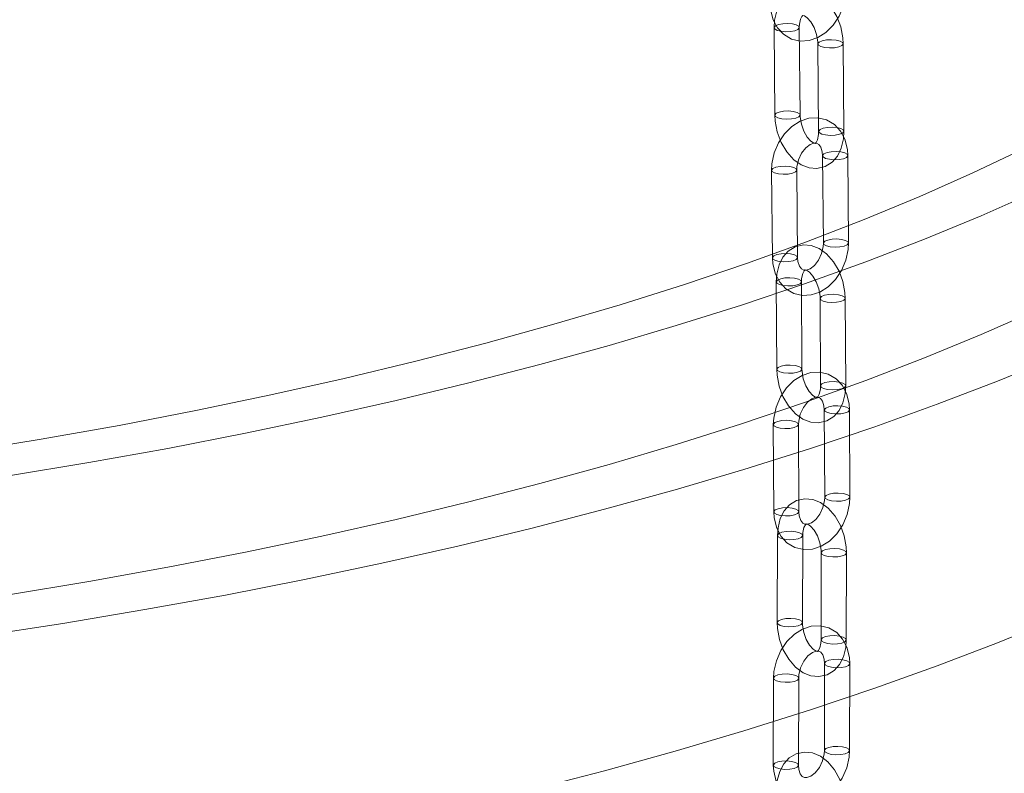
# Model space of a CAD drawing. Units: millimetres. Extents: x 91 to 5913, y 59 to 8240.
# Drawn here: x 4434 to 4551, y 5607 to 5696 of the extents above; entities that cross this region are included whole.
import ezdxf

# ---------------------------------------------------------------- set-up
doc = ezdxf.new("R2010")
doc.units = ezdxf.units.MM
doc.header["$LTSCALE"] = 20
doc.linetypes.add('SLD-Dashed', pattern=[1.905, 1.27, -0.635])
doc.linetypes.add('SLD-Solid', pattern=[0])

msp = doc.modelspace()

# ---------------------------------------------------------------- linework, layer by layer
at = {"color": 7, "linetype": 'SLD-Dashed', "lineweight": 0}
for p, q in [((4524.0841002, 5695.4553579), (4524.1733605, 5685.0506138)), ((4527.1732518, 5685.076345), (4527.0839915, 5695.4810891)), ((4529.2951768, 5693.5262626), (4529.3844371, 5683.1215185)), ((4532.3843422, 5683.1472477), (4532.2950821, 5693.551992)), ((4529.8542959, 5680.2252189), (4529.9435561, 5669.8204748)), ((4532.943433, 5669.8462073), (4532.8541869, 5680.2509498)), ((4523.7846537, 5678.4880595), (4523.8739139, 5668.0833153)), ((4526.8738051, 5668.1090463), (4526.7845448, 5678.5137904)), ((4524.3444064, 5665.212776), (4524.3947425, 5654.8225795)), ((4527.394719, 5654.8371182), (4527.3443688, 5665.2273163)), ((4529.5557522, 5663.2426074), (4529.6061025, 5652.8524095)), ((4532.6060649, 5652.8669497), (4532.5557148, 5663.2571197)), ((4530.0581287, 5649.9832621), (4530.1084648, 5639.5930656)), ((4533.1084272, 5639.6076059), (4533.0580911, 5649.9978024)), ((4523.9884866, 5648.2461028), (4524.0388368, 5637.8559047)), ((4527.0387992, 5637.8704449), (4526.988449, 5648.260643)), ((4524.4821289, 5635.0409563), (4524.456291, 5624.6801673)), ((4527.4562808, 5624.6726767), (4527.4821187, 5635.0334657)), ((4529.693578, 5632.9905586), (4529.6677259, 5622.6297431)), ((4532.6677298, 5622.6222789), (4532.6935538, 5632.9830697)), ((4530.0850828, 5619.8140969), (4530.0592307, 5609.4532814)), ((4533.0592206, 5609.4457907), (4533.0850727, 5619.8066062)), ((4524.0154408, 5618.0769376), (4523.9896028, 5607.7161205)), ((4526.9895926, 5607.7086298), (4527.0154307, 5618.069447))]:
    msp.add_line(p, q, dxfattribs=at)
at = {"color": 7, "linetype": 'SLD-Solid', "lineweight": 0, "flags": 128}
for points in [[(3977.8100108, 5766.5320126), (3975.6555317, 5763.5250491), (3973.4926146, 5760.0351415), (3971.6751917, 5756.5234118), (3970.205271, 5752.9936572), (3969.0844392, 5749.4496938), (3968.3138687, 5745.8953636), (3967.8944456, 5742.3345053), (3967.8266039, 5738.7709777), (3968.110424, 5735.2086319), (3968.7455836, 5731.6513255), (3969.7313763, 5728.1029096), (3971.0667938, 5724.5672171), (3972.7503564, 5721.0480817), (3974.7802402, 5717.5493078), (3977.1542251, 5714.0746816), (3979.8698076, 5710.6279587), (3982.9239941, 5707.2128763), (3986.3135214, 5703.8331237), (3990.0346738, 5700.4923626), (3994.083447, 5697.1942034), (3998.4554687, 5693.9422195), (4003.1460122, 5690.7399299), (4008.1499873, 5687.5907898), (4013.4619682, 5684.4982189), (4019.0762453, 5681.465559), (4024.986703, 5678.4960929), (4031.1869603, 5675.5930282), (4037.6703244, 5672.7595137), (4044.4297618, 5669.9986107), (4051.4579599, 5667.3133072), (4058.7473172, 5664.7065084), (4066.289953, 5662.1810463), (4074.0776879, 5659.7396292), (4082.1021226, 5657.3849274), (4090.3545469, 5655.119468), (4098.8260376, 5652.9457078), (4107.5074363, 5650.8660043), (4116.3893381, 5648.882596), (4125.4621528, 5646.997648), (4134.7160288, 5645.2131765), (4144.1409909, 5643.5311384), (4153.7268107, 5641.9533303), (4163.4631405, 5640.4814785), (4173.3394189, 5639.1171549), (4183.3449827, 5637.8618592), (4193.4689906, 5636.7169328), (4203.700486, 5635.6836148), (4214.028417, 5634.7630398), (4224.4415842, 5633.9561804), (4234.9287367, 5633.2639314), (4245.478512, 5632.6870219), (4256.0795135, 5632.2261007), (4266.7202531, 5631.8816384), (4277.3892323, 5631.6540331), (4288.0748886, 5631.5435119), (4298.765672, 5631.5502061), (4309.4500115, 5631.6741025), (4320.1163411, 5631.9150615), (4330.7531354, 5632.2728444), (4341.3488548, 5632.7470357), (4351.8920641, 5633.3371455), (4362.3713401, 5634.0425248), (4372.7753469, 5634.8624099), (4383.092827, 5635.7959131), (4393.3126106, 5636.8420316), (4403.4236385, 5637.9996243), (4413.4149915, 5639.2674399), (4423.2758236, 5640.6441138), (4432.9955038, 5642.1281524), (4442.5634838, 5643.7179423), (4451.9694165, 5645.4117742), (4461.2031271, 5647.2078143), (4470.2546228, 5649.1041137), (4479.1141353, 5651.0986195), (4487.7720313, 5653.1891798), (4496.2189867, 5655.3735288), (4504.4458034, 5657.6493079), (4512.4436391, 5660.0140447), (4520.2038204, 5662.465185), (4527.7179546, 5665.0000796), (4534.9778694, 5667.6159865), (4541.9757677, 5670.3100686), (4548.7040587, 5673.0794132), (4555.1554445, 5675.9210244), (4561.3229586, 5678.8318297), (4567.1999016, 5681.8086791), (4572.7799686, 5684.8483466), (4578.0570767, 5687.9475454), (4583.0255187, 5691.1029257), (4587.6799564, 5694.3110667), (4592.0152897, 5697.5685039), (4596.026887, 5700.8717068), (4599.7103882, 5704.2171029), (4603.0617673, 5707.6010768), (4606.0774771, 5711.0199579), (4608.7541987, 5714.4700523), (4611.0890167, 5717.9476301), (4613.0794776, 5721.4489201), (4614.7233667, 5724.9701385), (4616.0189174, 5728.507478), (4616.9647428, 5732.0571025), (4617.5598074, 5735.6151808), (4617.8034888, 5739.1778547), (4617.6954849, 5742.7412717), (4617.2359344, 5746.3015794), (4616.4253505, 5749.8549222), (4615.264574, 5753.3974573), (4613.7548913, 5756.9253467), (4611.8979283, 5760.434777), (4609.6956741, 5763.9219511), (4607.8100127, 5766.5320126)], [(3975.9786603, 5764.0012401), (3975.4718503, 5763.5319006), (3971.9653201, 5760.0867358), (3968.795317, 5756.6055279), (3965.9651498, 5753.0919296), (3963.4778114, 5749.5496236), (3961.3358906, 5745.9823282), (3959.5416231, 5742.393786), (3958.0969445, 5738.7877541), (3957.0032914, 5735.1680248), (3956.2618743, 5731.5383845), (3955.8734587, 5727.9026465), (3955.8384306, 5724.2646222), (3956.1568371, 5720.62813), (3956.8283667, 5716.9969764), (3957.8522772, 5713.3749773), (3959.2274984, 5709.7659358), (3960.9526441, 5706.1736225), (3963.025838, 5702.6018216), (3965.4449016, 5699.0542674), (3968.2073641, 5695.5346854), (3971.3102829, 5692.0467706), (3974.7504178, 5688.5941728), (3978.5241278, 5685.180519), (3982.6275073, 5681.8093929), (3987.056202, 5678.4843236), (3991.8055981, 5675.2088018), (3996.8707083, 5671.9862606), (4002.246215, 5668.8200865), (4007.9264881, 5665.7135912), (4013.9055624, 5662.6700351), (4020.1771794, 5659.6926228), (4026.7347305, 5656.784462), (4033.5713752, 5653.9486025), (4040.6799188, 5651.1880401), (4048.05291, 5648.505642), (4055.6826188, 5645.9042336), (4063.5610406, 5643.3865559), (4071.6799143, 5640.9552216), (4080.0307237, 5638.6128094), (4088.6047078, 5636.3617576), (4097.3928807, 5634.2044463), (4106.3860117, 5632.1431152), (4115.574678, 5630.1799314), (4124.9492457, 5628.3169705), (4134.4998642, 5626.5561648), (4144.2165357, 5624.8993792), (4154.0890623, 5623.348344), (4164.1070837, 5621.9046818), (4174.2601024, 5620.5699157), (4184.5374527, 5619.34543), (4194.9283816, 5618.2325352), (4205.4219638, 5617.2323726), (4216.007208, 5616.3460067), (4226.673004, 5615.5743583), (4237.4081679, 5614.9182412), (4248.2014486, 5614.3783507), (4259.0415079, 5613.9552348), (4269.9170014, 5613.6493581), (4280.8164951, 5613.4610277), (4291.7285555, 5613.3904352), (4302.6417688, 5613.4376753), (4313.5446596, 5613.6026822), (4324.4258242, 5613.8852977), (4335.2737973, 5614.2852031), (4346.0772537, 5614.8020007), (4356.8248376, 5615.4351388), (4367.5052572, 5616.1839433), (4378.1073653, 5617.0476502), (4388.6199837, 5618.0253417), (4399.0321167, 5619.1159849), (4409.3328467, 5620.3184541), (4419.5113576, 5621.6314759), (4429.5569637, 5623.0536728), (4439.4591517, 5624.5835589), (4449.2075197, 5626.2195252), (4458.7918428, 5627.959859), (4468.2020877, 5629.8027263), (4477.4283563, 5631.7462095), (4486.4610076, 5633.7882571), (4495.290531, 5635.9267293), (4503.9076923, 5638.159387), (4512.3034116, 5640.4838949), (4520.4689271, 5642.8977978), (4528.395693, 5645.3985742), (4536.0753124, 5647.9836018), (4543.4998019, 5650.6501694), (4550.6613699, 5653.3954761), (4557.5524612, 5656.2166446), (4564.1658801, 5659.1107171), (4570.4946934, 5662.0746542), (4576.5322497, 5665.1053529), (4582.2721954, 5668.199632), (4587.7085787, 5671.3542411), (4592.8356169, 5674.5658794), (4597.6479876, 5677.831173), (4602.1406328, 5681.1466985), (4606.308819, 5684.5089799), (4610.1481984, 5687.9144879), (4613.6547286, 5691.3596526), (4616.8247317, 5694.8408605), (4619.6548989, 5698.3544588), (4622.1422373, 5701.8967649), (4624.2841581, 5705.4640603), (4626.0784256, 5709.0526024), (4627.5231043, 5712.6586343), (4628.6167573, 5716.2783637), (4629.3581744, 5719.908004), (4629.74659, 5723.543742), (4629.7816181, 5727.1817663), (4629.4632116, 5730.8182585), (4628.791682, 5734.449412), (4627.7677715, 5738.0714111), (4626.3925503, 5741.6804527), (4624.6674046, 5745.272766), (4622.5942107, 5748.8445669), (4620.1751471, 5752.3921211), (4617.4126846, 5755.911703), (4614.3097658, 5759.3996179), (4610.8696309, 5762.8522157), (4609.6413934, 5764.0012412)], [(3977.8100378, 5739.8653432), (3977.8180232, 5739.1169769), (3978.0689417, 5735.6089124), (3978.6714096, 5732.1055987), (3979.6246955, 5728.6109553), (3980.9277922, 5725.128878), (3982.5792209, 5721.663263), (3984.5771259, 5718.2179764), (3986.9192878, 5714.796867), (3989.6030819, 5711.4037566), (3992.6255342, 5708.0424328), (3995.9832742, 5704.7166493), (3999.6725021, 5701.4301246), (4003.6891345, 5698.1865305), (4008.0286821, 5694.9894798), (4012.686292, 5691.842553), (4017.6567708, 5688.7492589), (4022.9345477, 5685.71306), (4028.5137535, 5682.7373422), (4034.3881316, 5679.82542), (4040.5511418, 5676.980561), (4046.9958987, 5674.205941), (4053.7151947, 5671.5046515), (4060.7015293, 5668.8797123), (4067.9470894, 5666.3340524), (4075.4438012, 5663.8705152), (4083.1832883, 5661.4918628), (4091.1568893, 5659.2007322), (4099.3557181, 5656.9997018), (4107.7706182, 5654.8912233), (4116.3921672, 5652.8776422), (4125.2107624, 5650.9612193), (4134.2165542, 5649.1440965), (4143.3994542, 5647.4282855), (4152.7492408, 5645.8157289), (4162.2554566, 5644.3082074), (4171.9074753, 5642.9074053), (4181.6945322, 5641.6148965), (4191.6056963, 5640.4321271), (4201.6298837, 5639.360403), (4211.7559145, 5638.4009361), (4221.9724751, 5637.5547961), (4232.2681494, 5636.8229173), (4242.6314302, 5636.2061186), (4253.0507687, 5635.7051079), (4263.5145071, 5635.3204171), (4274.0109673, 5635.052496), (4284.5284231, 5634.9016426), (4295.0551271, 5634.8680108), (4305.5793205, 5634.9516503), (4316.0892616, 5635.1524729), (4326.5731917, 5635.4702349), (4337.0194239, 5635.9046004), (4347.4162687, 5636.4550767), (4357.7521287, 5637.121045), (4368.0154567, 5637.9017656), (4378.1947879, 5638.7963637), (4388.2787594, 5639.8038478), (4398.2561098, 5640.9230944), (4408.1156839, 5642.1528371), (4417.8464663, 5643.4917145), (4427.4376185, 5644.9382304), (4436.8783989, 5646.490767), (4446.1582811, 5648.1475933), (4455.2668778, 5649.9068523), (4464.1940311, 5651.7665875), (4472.9297979, 5653.7247136), (4481.4643749, 5655.7790503), (4489.7882348, 5657.9273026), (4497.8921032, 5660.1670679), (4505.766921, 5662.4958461), (4513.4039006, 5664.9110328), (4520.7945122, 5667.4099368), (4527.9304694, 5669.9897658), (4534.8038613, 5672.6476328), (4541.4069525, 5675.3805757), (4547.7323879, 5678.1855424), (4553.7731313, 5681.0593921), (4559.5224, 5683.9989238), (4564.9737684, 5687.0008544), (4570.1212014, 5690.0618211), (4574.9588711, 5693.1784166), (4579.4814355, 5696.3471552), (4583.683842, 5699.5644948), (4587.5613683, 5702.8268471), (4591.1096765, 5706.1305684), (4594.3248487, 5709.4719642), (4597.2032494, 5712.8473079), (4599.7416695, 5716.252828), (4601.9373058, 5719.6847195), (4603.7877021, 5723.1391464), (4605.290734, 5726.6122593), (4606.4448066, 5730.100172), (4607.24857, 5733.5989921), (4607.7011299, 5737.1048107), (4607.8100109, 5739.8653458)], [(3967.8100304, 5725.7231925), (3967.8266039, 5724.6288274), (3968.110424, 5721.0664816), (3968.7455836, 5717.5091752), (3969.7313763, 5713.9607594), (3971.0667938, 5710.4250669), (3972.7503564, 5706.9059315), (3974.7802402, 5703.4071575), (3977.1542251, 5699.9325314), (3979.8698076, 5696.4858085), (3982.9239941, 5693.0707261), (3986.3135214, 5689.6909735), (3990.0346738, 5686.3502124), (3994.083447, 5683.0520532), (3998.4554687, 5679.8000693), (4003.1460122, 5676.5977796), (4008.1499873, 5673.4486395), (4013.4619682, 5670.3560687), (4019.0762453, 5667.3234088), (4024.986703, 5664.3539426), (4031.1869603, 5661.450878), (4037.6703244, 5658.6173635), (4044.4297618, 5655.8564605), (4051.4579599, 5653.1711569), (4058.7473172, 5650.5643582), (4066.289953, 5648.038896), (4074.0776879, 5645.5974789), (4082.1021226, 5643.2427771), (4090.3545469, 5640.9773177), (4098.8260376, 5638.8035576), (4107.5074363, 5636.7238541), (4116.3893381, 5634.7404458), (4125.4621528, 5632.8554978), (4134.7160288, 5631.0710263), (4144.1409909, 5629.3889882), (4153.7268107, 5627.8111801), (4163.4631405, 5626.3393282), (4173.3394189, 5624.9750046), (4183.3449827, 5623.7197089), (4193.4689906, 5622.5747826), (4203.700486, 5621.5414646), (4214.028417, 5620.6208895), (4224.4415842, 5619.8140302), (4234.9287367, 5619.1217812), (4245.478512, 5618.5448717), (4256.0795135, 5618.0839505), (4266.7202531, 5617.7394882), (4277.3892323, 5617.5118828), (4288.0748886, 5617.4013616), (4298.765672, 5617.4080559), (4309.4500115, 5617.5319523), (4320.1163411, 5617.7729113), (4330.7531354, 5618.1306941), (4341.3488548, 5618.6048855), (4351.8920641, 5619.1949952), (4362.3713401, 5619.9003745), (4372.7753469, 5620.7202597), (4383.092827, 5621.6537628), (4393.3126106, 5622.6998813), (4403.4236385, 5623.857474), (4413.4149915, 5625.1252896), (4423.2758236, 5626.5019636), (4432.9955038, 5627.9860021), (4442.5634838, 5629.5757921), (4451.9694165, 5631.269624), (4461.2031271, 5633.065664), (4470.2546228, 5634.9619634), (4479.1141353, 5636.9564693), (4487.7720313, 5639.0470296), (4496.2189867, 5641.2313786), (4504.4458034, 5643.5071576), (4512.4436391, 5645.8718945), (4520.2038204, 5648.3230347), (4527.7179546, 5650.8579294), (4534.9778694, 5653.4738363), (4541.9757677, 5656.1679184), (4548.7040587, 5658.937263), (4555.1554445, 5661.7788742), (4561.3229586, 5664.6896795), (4567.1999016, 5667.6665289), (4572.7799686, 5670.7061963), (4578.0570767, 5673.8053952), (4583.0255187, 5676.9607754), (4587.6799564, 5680.1689165), (4592.0152897, 5683.4263536), (4596.026887, 5686.7295566), (4599.7103882, 5690.0749527), (4603.0617673, 5693.4589265), (4606.0774771, 5696.8778076), (4608.7541987, 5700.3279021), (4611.0890167, 5703.8054798), (4613.0794776, 5707.3067698), (4614.7233667, 5710.8279883), (4616.0189174, 5714.3653278), (4616.9647428, 5717.9149523), (4617.5598074, 5721.4730306), (4617.8034888, 5725.0357045), (4617.8100183, 5725.7231959)], [(3955.8100238, 5694.6105032), (3955.8384306, 5693.151931), (3956.1568371, 5689.5154388), (3956.8283667, 5685.8842852), (3957.8522772, 5682.2622861), (3959.2274984, 5678.6532446), (3960.9526441, 5675.0609313), (3963.025838, 5671.4891304), (3965.4449016, 5667.9415762), (3968.2073641, 5664.4219942), (3971.3102829, 5660.9340794), (3974.7504178, 5657.4814816), (3978.5241278, 5654.0678279), (3982.6275073, 5650.6967017), (3987.056202, 5647.3716324), (3991.8055981, 5644.0961106), (3996.8707083, 5640.8735694), (4002.246215, 5637.7073953), (4007.9264881, 5634.6009), (4013.9055624, 5631.557344), (4020.1771794, 5628.5799317), (4026.7347305, 5625.6717708), (4033.5713752, 5622.8359113), (4040.6799188, 5620.0753489), (4048.05291, 5617.3929508), (4055.6826188, 5614.7915424), (4063.5610406, 5612.2738647), (4071.6799143, 5609.8425304), (4080.0307237, 5607.5001182), (4088.6047078, 5605.2490665), (4097.3928807, 5603.0917551), (4106.3860117, 5601.030424), (4115.574678, 5599.0672402), (4124.9492457, 5597.2042794), (4134.4998642, 5595.4434736), (4144.2165357, 5593.786688), (4154.0890623, 5592.2356528), (4164.1070837, 5590.7919907), (4174.2601024, 5589.4572245), (4184.5374527, 5588.2327388), (4194.9283816, 5587.1198441), (4205.4219638, 5586.1196814), (4216.007208, 5585.2333155), (4226.673004, 5584.4616671), (4237.4081679, 5583.80555), (4248.2014486, 5583.2656595), (4259.0415079, 5582.8425436), (4269.9170014, 5582.5366669), (4280.8164951, 5582.3483366), (4291.7285555, 5582.277744), (4302.6417688, 5582.3249841), (4313.5446596, 5582.489991), (4324.4258242, 5582.7726065), (4335.2737973, 5583.1725119), (4346.0772537, 5583.6893095), (4356.8248376, 5584.3224476), (4367.5052572, 5585.0712521), (4378.1073653, 5585.934959), (4388.6199837, 5586.9126505), (4399.0321167, 5588.0032937), (4409.3328467, 5589.2057629), (4419.5113576, 5590.5187847), (4429.5569637, 5591.9409816), (4439.4591517, 5593.4708677), (4449.2075197, 5595.106834), (4458.7918428, 5596.8471679), (4468.2020877, 5598.6900352), (4477.4283563, 5600.6335184), (4486.4610076, 5602.6755659), (4495.290531, 5604.8140381), (4503.9076923, 5607.0466958), (4512.3034116, 5609.3712037), (4520.4689271, 5611.7851067), (4528.395693, 5614.2858831), (4536.0753124, 5616.8709106), (4543.4998019, 5619.5374782), (4550.6613699, 5622.282785), (4557.5524612, 5625.1039534), (4564.1658801, 5627.9980259), (4570.4946934, 5630.9619631), (4576.5322497, 5633.9926618), (4582.2721954, 5637.0869408), (4587.7085787, 5640.2415499), (4592.8356169, 5643.4531882), (4597.6479876, 5646.7184819), (4602.1406328, 5650.0340073), (4606.308819, 5653.3962887), (4610.1481984, 5656.8017967), (4613.6547286, 5660.2469615), (4616.8247317, 5663.7281694), (4619.6548989, 5667.2417676), (4622.1422373, 5670.7840737), (4624.2841581, 5674.3513691), (4626.0784256, 5677.9399112), (4627.5231043, 5681.5459432), (4628.6167573, 5685.1656725), (4629.3581744, 5688.7953128), (4629.74659, 5692.4310508), (4629.8100249, 5694.6105029)]]:
    msp.add_lwpolyline(points, dxfattribs=at)
at = {"color": 7, "linetype": 'SLD-Dashed', "lineweight": 0, "flags": 128}
for points in [[(4523.6025876, 5698.3570602), (4523.6518884, 5697.6327366), (4523.9608315, 5696.4074256), (4524.4786696, 5695.4400313), (4525.1872899, 5694.6773995), (4526.1427301, 5694.11223), (4527.1821833, 5693.8689211), (4528.2368856, 5693.93016), (4529.2676035, 5694.2740501), (4530.2443712, 5694.8887995), (4531.121284, 5695.7562183), (4531.8417825, 5696.832937), (4532.3565636, 5698.0543354), (4532.6319982, 5699.3529689), (4532.6721299, 5700.1178014)], [(4532.2950821, 5693.551992), (4532.2542025, 5694.259091), (4532.0055632, 5695.5500857), (4531.5452285, 5696.7866992), (4530.8894683, 5697.9058716), (4530.051083, 5698.8464225), (4529.1600715, 5699.4762392), (4528.2255667, 5699.8282278), (4527.2874845, 5699.8999169), (4526.30343, 5699.6576081), (4525.4888781, 5699.1394227), (4524.8582775, 5698.409967), (4524.4029383, 5697.4844783), (4524.1389059, 5696.3708781), (4524.0841002, 5695.4553579)], [(4526.7221066, 5695.7939407), (4527.0093857, 5695.63073), (4527.0796753, 5695.4427938), (4526.922263, 5695.2587184), (4526.5611315, 5695.1065171), (4526.0512294, 5695.0094252), (4525.4702238, 5694.9821593), (4524.9065336, 5695.0288825), (4524.4459855, 5695.1425066), (4524.1587061, 5695.305717), (4524.0884164, 5695.4936813), (4524.2458288, 5695.6777567), (4524.6069744, 5695.8299283), (4525.1168624, 5695.9270499), (4525.6978821, 5695.9543142), (4526.2615585, 5695.9075649), (4526.7221066, 5695.7939407)], [(4527.0839915, 5695.4810891), (4527.1002002, 5695.8653072), (4527.2270457, 5696.4722805), (4527.3994346, 5696.8106135), (4527.4947582, 5696.9039457), (4527.5147945, 5696.9082426), (4527.6895873, 5696.8584591), (4528.0232999, 5696.634814), (4528.4516863, 5696.157391), (4528.8502492, 5695.4675431), (4529.1453316, 5694.6344275), (4529.2861696, 5693.7658591), (4529.2951768, 5693.5262626)], [(4531.9331688, 5693.8648467), (4531.4726348, 5693.9784692), (4530.9089587, 5694.0252188), (4530.3279388, 5693.9979544), (4529.8180508, 5693.9008328), (4529.4569054, 5693.7486613), (4529.2994928, 5693.5645858), (4529.3697825, 5693.3766215), (4529.6570618, 5693.2134109), (4530.1176098, 5693.0997868), (4530.6813002, 5693.0530358), (4531.2623201, 5693.0803001), (4531.772194, 5693.1774233), (4532.1333535, 5693.3295933), (4532.2907378, 5693.5136719), (4532.2204481, 5693.7016362), (4531.9331688, 5693.8648467)], [(4526.8113665, 5685.3891964), (4527.0986459, 5685.2259859), (4527.1689356, 5685.0380497), (4527.0115232, 5684.8539463), (4526.6503776, 5684.7017746), (4526.1404896, 5684.604653), (4525.559484, 5684.5774152), (4524.9957935, 5684.6241381), (4524.5352454, 5684.7377622), (4524.2479663, 5684.9009729), (4524.1776767, 5685.0889372), (4524.335089, 5685.2730126), (4524.6962346, 5685.4251842), (4525.2061223, 5685.5223055), (4525.7871423, 5685.5495701), (4526.3508184, 5685.5028205), (4526.8113665, 5685.3891964)], [(4532.8541869, 5680.2509498), (4532.8043477, 5680.9753966), (4532.4945484, 5682.2007237), (4531.9760021, 5683.1681882), (4531.2667823, 5683.930827), (4530.3108125, 5684.4959357), (4529.2709185, 5684.7390632), (4528.2159416, 5684.6775364), (4527.1852251, 5684.333295), (4526.2087659, 5683.7181995), (4525.3324057, 5682.8504651), (4524.6126379, 5681.7734144), (4524.0987134, 5680.5517067), (4523.8242282, 5679.2528156), (4523.7846537, 5678.4880595)], [(4524.1733605, 5685.0506138), (4524.2142258, 5684.3435163), (4524.4628793, 5683.0525202), (4524.9232139, 5681.8159346), (4525.57896, 5680.6967357), (4526.4173454, 5679.7561849), (4527.3083569, 5679.1263963), (4528.2428619, 5678.7743797), (4529.1809439, 5678.7026906), (4530.1649983, 5678.9449991), (4530.9795504, 5679.4632128), (4531.6101509, 5680.1926405), (4532.0654762, 5681.1181308), (4532.3295366, 5682.2317558), (4532.3843422, 5683.1472477)], [(4529.3844371, 5683.1215185), (4529.3682281, 5682.7373), (4529.2413968, 5682.1303534), (4529.0689938, 5681.7919939), (4528.9736842, 5681.69866), (4528.953634, 5681.6943648), (4528.7788552, 5681.7441467), (4528.4451287, 5681.9677936), (4528.0167422, 5682.4452445), (4527.6181794, 5683.1350645), (4527.3230967, 5683.9681797), (4527.1822729, 5684.8367468), (4527.1732518, 5685.076345)], [(4532.022429, 5683.4601026), (4531.561895, 5683.5737251), (4530.9982188, 5683.6204746), (4530.4171989, 5683.5932102), (4529.907311, 5683.4960887), (4529.5461654, 5683.3439171), (4529.3887531, 5683.1598417), (4529.4590428, 5682.9718774), (4529.746322, 5682.8086668), (4530.2068701, 5682.6950427), (4530.7705605, 5682.6482917), (4531.3515803, 5682.675556), (4531.8614541, 5682.7726791), (4532.2226138, 5682.9248492), (4532.3799979, 5683.1089277), (4532.3097082, 5683.296892), (4532.022429, 5683.4601026)], [(4526.7845448, 5678.5137904), (4526.8039275, 5678.903544), (4526.9894823, 5679.7406176), (4527.3569989, 5680.5313203), (4527.8487285, 5681.1654758), (4528.369043, 5681.5695717), (4528.8125697, 5681.7372368), (4529.1235565, 5681.7334876), (4529.4024369, 5681.5779929), (4529.6381846, 5681.2497903), (4529.8106442, 5680.7088028), (4529.8542959, 5680.2252189)], [(4532.3313131, 5679.8763797), (4532.6924583, 5680.028551), (4532.8498569, 5680.2126283), (4532.7795672, 5680.4005926), (4532.4922878, 5680.563803), (4532.0317539, 5680.6774255), (4531.4680636, 5680.7241767), (4530.8870436, 5680.6969122), (4530.3771556, 5680.5997906), (4530.0160244, 5680.4476176), (4529.8586118, 5680.263542), (4529.9289014, 5680.0755777), (4530.2161808, 5679.9123672), (4530.6767148, 5679.7987447), (4531.240405, 5679.7519935), (4531.821425, 5679.7792581), (4532.3313131, 5679.8763797)], [(4526.2616708, 5678.1392202), (4525.7517829, 5678.0420987), (4525.1707771, 5678.0148327), (4524.6070868, 5678.0615838), (4524.1465388, 5678.1752079), (4523.8592594, 5678.3384185), (4523.7889698, 5678.5263828), (4523.9463822, 5678.7104582), (4524.3075278, 5678.8626298), (4524.8174157, 5678.9597513), (4525.3984355, 5678.9870157), (4525.9621118, 5678.9402662), (4526.4226599, 5678.8266421), (4526.7099391, 5678.6634315), (4526.7802288, 5678.4754672), (4526.6228163, 5678.2913917), (4526.2616708, 5678.1392202)], [(4532.420573, 5669.4716353), (4532.7817045, 5669.6238085), (4532.9391171, 5669.8078842), (4532.8688275, 5669.9958485), (4532.5815481, 5670.1590589), (4532.1210141, 5670.2726814), (4531.5573236, 5670.3194324), (4530.9763039, 5670.2921681), (4530.4664159, 5670.1950465), (4530.1052847, 5670.0428735), (4529.947872, 5669.8587979), (4530.0181617, 5669.6708336), (4530.3054411, 5669.5076231), (4530.7659751, 5669.3940006), (4531.3296653, 5669.3472494), (4531.9106853, 5669.374514), (4532.420573, 5669.4716353)], [(4523.8739139, 5668.0833153), (4523.9237389, 5667.35887), (4524.2335385, 5666.1335431), (4524.7520988, 5665.1660771), (4525.4613185, 5664.4034382), (4526.4172885, 5663.8383295), (4527.4571683, 5663.5952036), (4528.5121451, 5663.6567303), (4529.5428757, 5664.0009701), (4530.5193209, 5664.6160673), (4531.3956951, 5665.4838), (4532.1154631, 5666.5608228), (4532.6293875, 5667.7825305), (4532.9038726, 5669.0814215), (4532.943433, 5669.8462073)], [(4532.5557148, 5663.2571197), (4532.5174277, 5663.9640474), (4532.2732424, 5665.2554934), (4531.8170316, 5666.4938343), (4531.1650925, 5667.6160173), (4530.3303275, 5668.560809), (4529.4409047, 5669.1965356), (4528.5068731, 5669.5547564), (4527.5684794, 5669.632629), (4526.5814083, 5669.3964125), (4525.7633638, 5668.8828824), (4525.1293395, 5668.1572589), (4524.6705345, 5667.2355599), (4524.4024943, 5666.1252956), (4524.3444064, 5665.212776)], [(4529.9435561, 5669.8204748), (4529.9241734, 5669.4307212), (4529.7386044, 5668.5936491), (4529.3711021, 5667.802945), (4528.8793583, 5667.168791), (4528.3590437, 5666.7646951), (4527.9155312, 5666.5970285), (4527.6045445, 5666.6007777), (4527.3256641, 5666.7562724), (4527.0899162, 5667.0844748), (4526.9174567, 5667.6254624), (4526.8738051, 5668.1090463)], [(4526.350931, 5667.734476), (4525.841043, 5667.6373545), (4525.2600232, 5667.6100901), (4524.696347, 5667.6568396), (4524.2357989, 5667.7704638), (4523.9485196, 5667.9336743), (4523.8782299, 5668.1216386), (4524.0356424, 5668.3057141), (4524.3967879, 5668.4578856), (4524.9066759, 5668.5550072), (4525.4876958, 5668.5822716), (4526.051372, 5668.5355221), (4526.51192, 5668.4218979), (4526.7991993, 5668.2586874), (4526.869489, 5668.0707231), (4526.7120765, 5667.8866476), (4526.350931, 5667.734476)], [(4527.3443688, 5665.2273163), (4527.3620178, 5665.6100306), (4527.4906822, 5666.2124269), (4527.6627272, 5666.5455395), (4527.7558382, 5666.635552), (4527.7766588, 5666.6394863), (4527.9450072, 5666.5920198), (4528.2762395, 5666.3725768), (4528.7042773, 5665.8995288), (4529.1041165, 5665.21312), (4529.40166, 5664.3817439), (4529.5455865, 5663.5127237), (4529.5557522, 5663.2426074)], [(4526.9824411, 5665.545764), (4527.2697436, 5665.3795951), (4527.3400573, 5665.1891509), (4527.1826561, 5665.0033851), (4526.8215237, 5664.8506209), (4526.3116228, 5664.7540921), (4525.7305916, 5664.728518), (4525.1668912, 5664.7777473), (4524.7063341, 5664.8943282), (4524.4190316, 5665.0604691), (4524.348732, 5665.2509398), (4524.5061191, 5665.436679), (4524.8672656, 5665.5894417), (4525.3771524, 5665.685972), (4525.9581835, 5665.7115742), (4526.521884, 5665.6623169), (4526.9824411, 5665.545764)], [(4532.193801, 5663.5755938), (4531.7332439, 5663.6921467), (4531.1695295, 5663.7414058), (4530.5885125, 5663.715802), (4530.0786114, 5663.6192731), (4529.717479, 5663.4665089), (4529.560078, 5663.2807714), (4529.6303774, 5663.0903005), (4529.9176801, 5662.9241598), (4530.3782513, 5662.8075772), (4530.9419516, 5662.7583478), (4531.5229686, 5662.7839236), (4532.0328697, 5662.8804525), (4532.3940021, 5663.0332167), (4532.5514174, 5663.2189808), (4532.4811037, 5663.4094251), (4532.193801, 5663.5755938)], [(4524.3947425, 5654.8225795), (4524.4330435, 5654.1156782), (4524.677243, 5652.8242026), (4525.1334397, 5651.5858914), (4525.7853788, 5650.4637085), (4526.6201438, 5649.5188887), (4527.5095665, 5648.88319), (4528.4435981, 5648.5249692), (4529.3819918, 5648.4470685), (4530.3690631, 5648.6832851), (4531.1871077, 5649.1968435), (4531.8211458, 5649.9224651), (4532.2799368, 5650.8441378), (4532.5479769, 5651.9544019), (4532.6060649, 5652.8669497)], [(4527.0327913, 5655.1555659), (4527.3200938, 5654.989397), (4527.3903934, 5654.7989544), (4527.2329921, 5654.6132167), (4526.8718598, 5654.4604525), (4526.3619588, 5654.3639238), (4525.7809418, 5654.3383199), (4525.2172276, 5654.3875511), (4524.7566702, 5654.5041318), (4524.4693676, 5654.6703007), (4524.399068, 5654.8607433), (4524.5564693, 5655.046481), (4524.9176016, 5655.1992733), (4525.4275026, 5655.2957739), (4526.0085196, 5655.3213778), (4526.5722342, 5655.2721469), (4527.0327913, 5655.1555659)], [(4529.6061025, 5652.8524095), (4529.5884677, 5652.4696654), (4529.4597891, 5651.8672707), (4529.287744, 5651.5341861), (4529.194633, 5651.4441736), (4529.1738125, 5651.4402114), (4529.0054642, 5651.487706), (4528.6742318, 5651.7071489), (4528.2461941, 5652.1801969), (4527.8463548, 5652.8666057), (4527.5488111, 5653.6979536), (4527.4048847, 5654.5670019), (4527.394719, 5654.8371182)], [(4533.0580911, 5649.9978024), (4533.0109841, 5650.7216671), (4532.7055975, 5651.9469289), (4532.1907784, 5652.9138964), (4531.4846799, 5653.676483), (4530.5314466, 5654.2420019), (4529.4938189, 5654.4859796), (4528.440305, 5654.4259445), (4527.4095692, 5654.0836033), (4526.4315243, 5653.4703265), (4525.5522772, 5652.6042442), (4524.8287723, 5651.5288229), (4524.3104325, 5650.3087866), (4524.0310149, 5649.0112334), (4523.9884866, 5648.2461028)], [(4532.2441514, 5653.1853959), (4531.78358, 5653.3019783), (4531.2198797, 5653.3512077), (4530.6388486, 5653.3256055), (4530.1289475, 5653.2290766), (4529.7678151, 5653.0763124), (4529.610414, 5652.8905749), (4529.6807277, 5652.7001307), (4529.9680302, 5652.5339617), (4530.4285875, 5652.4173809), (4530.9923018, 5652.3681498), (4531.5733188, 5652.3937536), (4532.0832199, 5652.4902544), (4532.4443522, 5652.6430467), (4532.6017394, 5652.8287859), (4532.5314539, 5653.019227), (4532.2441514, 5653.1853959)], [(4526.988449, 5648.260643), (4527.0092567, 5648.6496575), (4527.1976166, 5649.4853144), (4527.5677182, 5650.2756007), (4528.0619058, 5650.9103533), (4528.5844058, 5651.3155373), (4529.0293827, 5651.4842079), (4529.3391157, 5651.4813794), (4529.6111875, 5651.331506), (4529.8434003, 5651.0104357), (4530.0144817, 5650.4761739), (4530.0581287, 5649.9832621)], [(4532.5352319, 5649.6211367), (4532.8963643, 5649.7739009), (4533.0537655, 5649.9596386), (4532.9834659, 5650.1500812), (4532.6961634, 5650.3162501), (4532.2356063, 5650.4328311), (4531.6719059, 5650.4820603), (4531.0908747, 5650.4564581), (4530.5809738, 5650.3599294), (4530.2198414, 5650.2071652), (4530.0624402, 5650.0214275), (4530.1327539, 5649.8309833), (4530.4200564, 5649.6648143), (4530.8806135, 5649.5482334), (4531.444314, 5649.4990041), (4532.0253451, 5649.5246063), (4532.5352319, 5649.6211367)], [(4526.465604, 5647.8839759), (4525.9557029, 5647.787447), (4525.3746718, 5647.7618447), (4524.8109715, 5647.8110741), (4524.3504143, 5647.927655), (4524.0631117, 5648.0938239), (4523.9928122, 5648.2842666), (4524.1502135, 5648.4700042), (4524.5113458, 5648.6227684), (4525.0212327, 5648.7192988), (4525.6022639, 5648.7449012), (4526.1659641, 5648.6956716), (4526.6265213, 5648.5790908), (4526.9138239, 5648.4129219), (4526.9841376, 5648.2224777), (4526.8267364, 5648.0367401), (4526.465604, 5647.8839759)], [(4524.0388368, 5637.8559047), (4524.0859299, 5637.1320417), (4524.3913162, 5635.9067797), (4524.9061497, 5634.9398108), (4525.612248, 5634.1772522), (4526.5654673, 5633.611735), (4527.603109, 5633.3677274), (4528.6566229, 5633.4277626), (4529.6873448, 5633.7701055), (4530.6654036, 5634.3833806), (4531.5446367, 5635.2494646), (4532.2681558, 5636.3248843), (4532.7864955, 5637.5449205), (4533.0658991, 5638.8424754), (4533.1084272, 5639.6076059)], [(4530.1084648, 5639.5930656), (4530.0876573, 5639.2040513), (4529.8993114, 5638.3684209), (4529.5292099, 5637.5781347), (4529.0350081, 5636.9433837), (4528.5125082, 5636.5381716), (4528.0675312, 5636.369529), (4527.7577983, 5636.3723294), (4527.4857265, 5636.5222309), (4527.2535276, 5636.8432714), (4527.0824321, 5637.3775348), (4527.0387992, 5637.8704449)], [(4532.5855821, 5639.2309386), (4532.9467145, 5639.3837028), (4533.1041157, 5639.5694405), (4533.033802, 5639.7599128), (4532.7464995, 5639.9260536), (4532.2859424, 5640.0426346), (4531.7222422, 5640.0918641), (4531.1412108, 5640.0662897), (4530.631324, 5639.9697594), (4530.2701775, 5639.8169968), (4530.1127904, 5639.6312294), (4530.18309, 5639.4407868), (4530.4703925, 5639.2746179), (4530.9309499, 5639.1580653), (4531.49465, 5639.1088076), (4532.0756811, 5639.1344099), (4532.5855821, 5639.2309386)], [(4526.5159401, 5637.4937794), (4526.0060391, 5637.3972505), (4525.425022, 5637.3716466), (4524.8613218, 5637.4209042), (4524.4007505, 5637.5374586), (4524.1134479, 5637.7036275), (4524.0431483, 5637.8940701), (4524.2005495, 5638.0798358), (4524.5616819, 5638.2326), (4525.071583, 5638.329129), (4525.6526, 5638.3547047), (4526.2163142, 5638.3054736), (4526.6768715, 5638.1888927), (4526.964174, 5638.0227519), (4527.0344736, 5637.8322812), (4526.8770725, 5637.6465436), (4526.5159401, 5637.4937794)], [(4532.6935538, 5632.9830697), (4532.6603023, 5633.6896093), (4532.4248593, 5634.9818709), (4531.9767774, 5636.2235076), (4531.3323054, 5637.3515158), (4530.5046408, 5638.3045376), (4529.6184183, 5638.9517765), (4528.6853375, 5639.3221385), (4527.7464116, 5639.412119), (4526.7535257, 5639.1879139), (4525.9286674, 5638.6834807), (4525.2879188, 5637.9653349), (4524.8223734, 5637.0510584), (4524.5465757, 5635.9473951), (4524.4821289, 5635.0409563)], [(4527.4821187, 5635.0334657), (4527.5025308, 5635.4132398), (4527.634703, 5636.0066394), (4527.8059454, 5636.3294966), (4527.8946999, 5636.4132026), (4527.9174542, 5636.4164777), (4528.0807353, 5636.3700075), (4528.4108928, 5636.1522905), (4528.8387832, 5635.6810941), (4529.2391418, 5634.9960816), (4529.5377013, 5634.1654782), (4529.6829166, 5633.2962696), (4529.693578, 5632.9905586)], [(4527.1201773, 5635.362943), (4527.4074922, 5635.1910106), (4527.4778044, 5634.9956759), (4527.3204023, 5634.806678), (4526.9592696, 5634.6527615), (4526.4493689, 5634.557385), (4525.8683387, 5634.535043), (4525.3046401, 5634.5891631), (4524.8440703, 5634.7115072), (4524.5567555, 5634.8834114), (4524.4864574, 5635.0787446), (4524.6438454, 5635.267744), (4525.0049781, 5635.4216606), (4525.5148788, 5635.517037), (4526.095909, 5635.539379), (4526.6596217, 5635.4852574), (4527.1201773, 5635.362943)], [(4532.3316264, 5633.3125171), (4531.8710568, 5633.4348614), (4531.307358, 5633.4889813), (4530.7263278, 5633.4666393), (4530.2164271, 5633.3712628), (4529.8552945, 5633.2173463), (4529.6978923, 5633.0283484), (4529.7682046, 5632.8330137), (4530.0555195, 5632.6610815), (4530.5160891, 5632.5387653), (4531.079802, 5632.4846438), (4531.6608181, 5632.5069874), (4532.1707188, 5632.6023639), (4532.5318514, 5632.7562804), (4532.6892395, 5632.9452799), (4532.6189273, 5633.1406146), (4532.3316264, 5633.3125171)], [(4533.0850727, 5619.8066062), (4533.043307, 5620.5293127), (4532.7465802, 5621.7543848), (4532.2390438, 5622.7202939), (4531.5390775, 5623.4827224), (4530.5912271, 5624.0489969), (4529.5580436, 5624.2946532), (4528.5074301, 5624.2375353), (4527.4766989, 5623.8988627), (4526.4955289, 5623.2892069), (4525.6106819, 5622.426427), (4524.8798306, 5621.3542635), (4524.3528626, 5620.1375217), (4524.0637917, 5618.8427298), (4524.0154408, 5618.0769376)], [(4524.456291, 5624.6801673), (4524.4895424, 5623.9736277), (4524.7249854, 5622.681366), (4525.1730672, 5621.4397293), (4525.8175533, 5620.3117195), (4526.6452039, 5619.3586711), (4527.5314406, 5618.7114589), (4528.464507, 5618.3410701), (4529.4034473, 5618.2511164), (4530.3963331, 5618.4753213), (4531.2211772, 5618.9797562), (4531.8619398, 5619.6978721), (4532.3274851, 5620.6121767), (4532.6032689, 5621.7158417), (4532.6677298, 5622.6222789)], [(4527.0943394, 5625.0021258), (4527.3816401, 5624.8302232), (4527.4519523, 5624.6348884), (4527.2945643, 5624.445889), (4526.9334316, 5624.2919724), (4526.4235309, 5624.196596), (4525.8425007, 5624.174254), (4525.2787877, 5624.2283753), (4524.8182182, 5624.3506917), (4524.5309172, 5624.5226221), (4524.460605, 5624.7179568), (4524.617993, 5624.9069563), (4524.9791398, 5625.0608712), (4525.4890267, 5625.1562496), (4526.0700569, 5625.1785916), (4526.6337696, 5625.12447), (4527.0943394, 5625.0021258)], [(4529.6677259, 5622.6297431), (4529.6473279, 5622.2499955), (4529.5151416, 5621.6565975), (4529.3439135, 5621.3337388), (4529.2551589, 5621.2500327), (4529.2323905, 5621.246731), (4529.0691234, 5621.2932278), (4528.7389517, 5621.5109181), (4528.3110757, 5621.9821414), (4527.9107168, 5622.6671255), (4527.6121432, 5623.4977304), (4527.4669422, 5624.3669657), (4527.4562808, 5624.6726767)], [(4532.3057743, 5622.9517297), (4531.8452047, 5623.074074), (4531.2815059, 5623.1281658), (4530.7004757, 5623.1058519), (4530.1905749, 5623.0104753), (4529.8294422, 5622.8565588), (4529.6720542, 5622.6675312), (4529.7423664, 5622.4722246), (4530.0296673, 5622.3002939), (4530.4902369, 5622.1779778), (4531.0539498, 5622.1238563), (4531.6349659, 5622.1461718), (4532.1448667, 5622.2415765), (4532.5059994, 5622.3954649), (4532.6633874, 5622.5844925), (4532.5931034, 5622.779824), (4532.3057743, 5622.9517297)], [(4527.0154307, 5618.069447), (4527.0390283, 5618.4570171), (4527.2328243, 5619.289748), (4527.6079936, 5620.0791153), (4528.1069955, 5620.7149607), (4528.6337869, 5621.1223232), (4529.0816887, 5621.2929444), (4529.3891871, 5621.2919096), (4529.6482952, 5621.1525535), (4529.8733722, 5620.8455153), (4530.0416309, 5620.3245316), (4530.0850828, 5619.8140969)], [(4532.5622238, 5619.4259023), (4532.9233565, 5619.5797907), (4533.0807445, 5619.7688183), (4533.0104323, 5619.964153), (4532.7231312, 5620.1360554), (4532.2625618, 5620.2583998), (4531.6988488, 5620.312493), (4531.1178186, 5620.2901792), (4530.607932, 5620.1948011), (4530.2467852, 5620.0408862), (4530.0893972, 5619.8518586), (4530.1597094, 5619.656552), (4530.4470101, 5619.4846212), (4530.9075799, 5619.3623052), (4531.4712929, 5619.3081839), (4532.0523228, 5619.3304974), (4532.5622238, 5619.4259023)], [(4526.4925816, 5617.6887428), (4525.9826808, 5617.5933382), (4525.4016507, 5617.5710244), (4524.8379519, 5617.6251443), (4524.3773822, 5617.7474604), (4524.0900673, 5617.9193926), (4524.0197692, 5618.1146976), (4524.1771573, 5618.3037253), (4524.5382899, 5618.4576418), (4525.0481906, 5618.5530182), (4525.6292208, 5618.5753321), (4526.1929196, 5618.5212403), (4526.6534892, 5618.3988961), (4526.9408042, 5618.2269919), (4527.0111164, 5618.0316572), (4526.8537143, 5617.8426313), (4526.4925816, 5617.6887428)], [(4523.9896028, 5607.7161205), (4524.0313686, 5606.9934142), (4524.3280813, 5605.7683437), (4524.8356176, 5604.8024064), (4525.535584, 5604.040006), (4526.4834342, 5603.4737313), (4527.5166179, 5603.2280753), (4528.5672315, 5603.2851933), (4529.5979625, 5603.6238657), (4530.5791325, 5604.2335214), (4531.4639794, 5605.0963013), (4532.194831, 5606.168465), (4532.7217991, 5607.3852069), (4533.0108696, 5608.6799984), (4533.0592206, 5609.4457907)], [(4532.6013524, 5602.7731771), (4532.5755648, 5603.4790438), (4532.3531104, 5604.7723376), (4531.9170654, 5606.0186547), (4531.2836499, 5607.1550969), (4530.4665143, 5608.1201066), (4529.5852324, 5608.7841732), (4528.6537017, 5609.1724787), (4527.7141024, 5609.280252), (4526.7127949, 5609.0738956), (4525.8779478, 5608.5830053), (4525.2273005, 5607.8759112), (4524.7518982, 5606.9725043), (4524.464787, 5605.8786344), (4524.3911083, 5604.981912)], [(4530.0592307, 5609.4532814), (4530.0356473, 5609.0657097), (4529.8418371, 5608.2329804), (4529.4666679, 5607.4436131), (4528.9676659, 5606.8077676), (4528.4408747, 5606.4004054), (4527.9929726, 5606.2297839), (4527.6854742, 5606.2308187), (4527.4263662, 5606.3701749), (4527.2012893, 5606.6772132), (4527.0330304, 5607.1981966), (4526.9895926, 5607.7086298)], [(4532.5363714, 5609.0650865), (4532.8975044, 5609.2190033), (4533.0549065, 5609.4080012), (4532.9845943, 5609.6033359), (4532.6972792, 5609.775268), (4532.2367097, 5609.8975843), (4531.6730108, 5609.951704), (4531.0919806, 5609.9293621), (4530.5820799, 5609.8339856), (4530.2209472, 5609.6800691), (4530.0635592, 5609.4910696), (4530.1338573, 5609.2957365), (4530.4211722, 5609.1238322), (4530.8817419, 5609.0014881), (4531.4454405, 5608.947368), (4532.0264707, 5608.96971), (4532.5363714, 5609.0650865)], [(4526.4667435, 5607.3279256), (4525.9568428, 5607.2325491), (4525.3758126, 5607.2102072), (4524.8120997, 5607.2643287), (4524.3515301, 5607.3866729), (4524.0642293, 5607.5585755), (4523.993917, 5607.7539101), (4524.151305, 5607.9429096), (4524.5124519, 5608.0968247), (4525.0223385, 5608.1922027), (4525.6033687, 5608.2145447), (4526.1670816, 5608.1604232), (4526.6276512, 5608.0381071), (4526.9149521, 5607.8661764), (4526.9852643, 5607.6708417), (4526.8278762, 5607.4818422), (4526.4667435, 5607.3279256)]]:
    msp.add_lwpolyline(points, dxfattribs=at)

doc.saveas('drawing.dxf')
